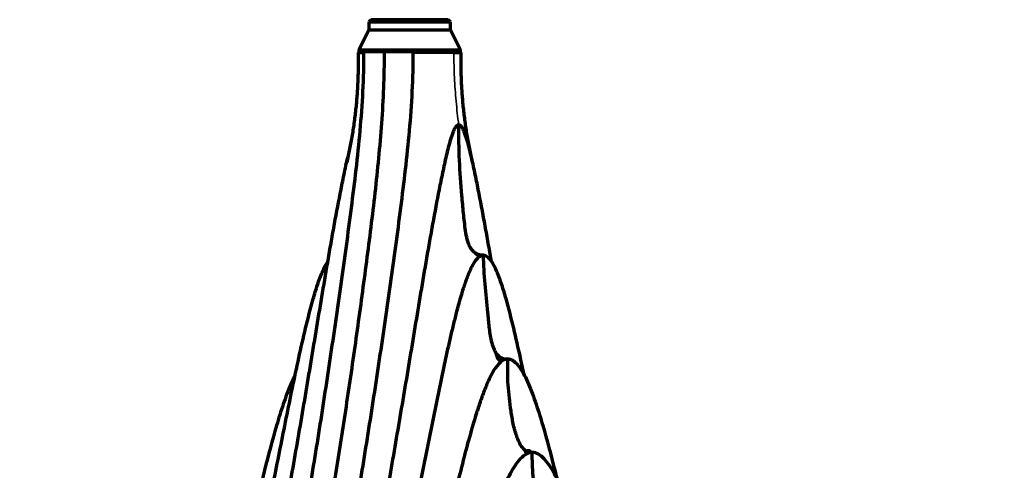
# Model space of a CAD drawing. Units: millimetres. Extents: x -1800 to 4147, y -2136 to 2071.
# Drawn here: x -632 to -535, y 587 to 631 of the extents above; entities that cross this region are included whole.
import ezdxf

# ---------------------------------------------------------------- set-up
doc = ezdxf.new("R2010")
doc.units = ezdxf.units.MM
doc.layers.add('1', color=7, linetype='Continuous', true_color=0xffffff)

msp = doc.modelspace()

# ---------------------------------------------------------------- linework, layer by layer
at = {"layer": '1', "color": 155, "linetype": 'Continuous', "lineweight": 70, "true_color": 0x4c7299}
for p, q in [((-597.217, 630.936), (-597.417, 630.736)), ((-597.417, 630.736), (-593.416, 630.736)), ((-597.417, 630.736), (-597.417, 629.936)), ((-593.416, 630.936), (-597.217, 630.936)), ((-589.614, 630.936), (-593.416, 630.936)), ((-593.416, 630.736), (-589.414, 630.736)), ((-589.414, 630.736), (-589.614, 630.936)), ((-589.414, 629.936), (-589.414, 630.736)), ((-597.43, 629.936), (-598.43, 627.935)), ((-597.43, 629.936), (-589.402, 629.936)), ((-588.401, 627.935), (-589.402, 629.936)), ((-598.43, 627.935), (-598.43, 627.707)), ((-588.401, 627.935), (-598.43, 627.935)), ((-588.401, 627.707), (-588.401, 627.935))]:
    msp.add_line(p, q, dxfattribs=at)
for points, knots in [([(-625.045, 535.222), (-623.351, 538.268), (-619.965, 544.361), (-614.827, 553.594), (-610.891, 560.664), (-608.545, 564.856), (-607.872, 566.064), (-607.42, 566.862), (-606.676, 568.377), (-605.961, 570.366), (-605.474, 572.281), (-605.269, 573.275), (-605.161, 573.852), (-605.004, 574.721), (-604.766, 576.026), (-604.348, 578.359), (-603.629, 582.473), (-602.634, 588.434), (-601.494, 595.707), (-600.774, 600.625), (-600.066, 605.569), (-599.545, 609.297), (-598.9, 614.313), (-598.307, 619.368), (-597.979, 623.558), (-597.92, 626.65), (-597.914, 627.219), (-597.913, 627.518), (-597.912, 627.653), (-597.912, 627.707)], [0, 0, 0, 0, 0.131238, 0.262476, 0.393714, 0.426523, 0.434726, 0.442928, 0.459333, 0.492142, 0.508547, 0.516749, 0.52085, 0.524952, 0.541356, 0.557761, 0.59057, 0.656189, 0.721808, 0.787427, 0.787427, 0.853046, 0.885856, 0.918665, 0.984284, 0.992487, 0.996588, 0.998638, 1, 1, 1, 1]), ([(-595.923, 627.707), (-595.923, 625.386), (-596.127, 620.75), (-596.809, 613.916), (-597.523, 608.291), (-598.118, 603.804), (-598.426, 601.566), (-598.738, 599.33), (-599.056, 597.098), (-599.714, 592.645), (-600.575, 587.102), (-601.488, 581.592), (-602.25, 577.206), (-602.665, 574.883), (-602.914, 573.519), (-603.018, 572.977), (-603.219, 572.044), (-603.687, 570.238), (-604.37, 568.346), (-605.078, 566.886), (-605.512, 566.114), (-606.158, 564.947), (-608.424, 560.869), (-612.307, 553.874), (-617.486, 544.548), (-620.939, 538.33), (-622.666, 535.222)], [0, 0, 0, 0, 0.0625, 0.125, 0.1875, 0.21875, 0.25, 0.25, 0.28125, 0.3125, 0.375, 0.4375, 0.46875, 0.5, 0.503906, 0.507812, 0.515625, 0.53125, 0.5625, 0.578125, 0.585938, 0.59375, 0.625, 0.75, 0.875, 1, 1, 1, 1]), ([(-593.089, 627.707), (-593.089, 627.653), (-593.088, 627.518), (-593.09, 627.219), (-593.094, 626.65), (-593.157, 623.558), (-593.482, 619.368), (-594.075, 614.313), (-594.72, 609.297), (-595.241, 605.569), (-595.949, 600.625), (-596.669, 595.707), (-597.81, 588.434), (-598.804, 582.473), (-599.523, 578.359), (-599.941, 576.026), (-600.179, 574.721), (-600.337, 573.852), (-600.444, 573.275), (-600.649, 572.281), (-601.136, 570.366), (-601.851, 568.377), (-602.595, 566.862), (-603.047, 566.064), (-603.72, 564.856), (-606.066, 560.664), (-610.003, 553.594), (-615.14, 544.361), (-618.526, 538.268), (-620.22, 535.222)], [0, 0, 0, 0, 0.001362, 0.003412, 0.007513, 0.015716, 0.081335, 0.114144, 0.146954, 0.212573, 0.212573, 0.278192, 0.343811, 0.409429, 0.442239, 0.458644, 0.475048, 0.47915, 0.483251, 0.491453, 0.507858, 0.540667, 0.557072, 0.565274, 0.573477, 0.606286, 0.737524, 0.868762, 1, 1, 1, 1]), ([(-598.43, 627.707), (-598.43, 627.707), (-598.423, 627.707), (-598.391, 627.707), (-598.36, 627.707), (-598.273, 627.707), (-598.218, 627.707), (-598.083, 627.707), (-598.003, 627.707), (-597.913, 627.707)], [0, 0, 0, 0, 0.196589, 0.196589, 0.464393, 0.464393, 0.732196, 0.732196, 1, 1, 1, 1]), ([(-589.074, 627.707), (-589.281, 627.703), (-589.73, 627.693), (-590.701, 627.716), (-591.711, 627.693), (-592.513, 627.733), (-592.921, 627.715), (-593.089, 627.707)], [0, 0, 0, 0, 0.230021, 0.49901, 0.748652, 0.896842, 1, 1, 1, 1]), ([(-589.073, 627.707), (-588.971, 627.707), (-588.879, 627.707), (-588.719, 627.707), (-588.65, 627.707), (-588.538, 627.707), (-588.494, 627.707), (-588.43, 627.707), (-588.411, 627.707), (-588.402, 627.707), (-588.401, 627.707), (-588.401, 627.707)], [0, 0, 0, 0, 0.234559, 0.234559, 0.469119, 0.469119, 0.703678, 0.703678, 0.938237, 0.938237, 1, 1, 1, 1]), ([(-588.591, 620.604), (-588.666, 620.606), (-588.814, 620.519), (-588.997, 620.249), (-589.146, 619.91), (-589.318, 619.415), (-589.512, 618.773), (-589.786, 617.702), (-590.095, 616.332), (-590.551, 614.109), (-590.978, 611.867), (-591.386, 609.612), (-591.783, 607.353), (-592.265, 604.524), (-593.018, 600.002), (-593.577, 596.625), (-594.33, 592.152), (-595.089, 587.706), (-596.056, 582.235), (-596.819, 578.057), (-597.217, 575.921), (-597.467, 574.594), (-597.59, 573.93), (-597.796, 572.877), (-598.219, 571.093), (-598.839, 569.219), (-599.481, 567.758), (-599.874, 566.98), (-600.13, 566.517), (-600.441, 565.973), (-600.853, 565.25), (-602.035, 563.177), (-604.666, 558.536), (-608.594, 551.552), (-613.181, 543.341), (-616.198, 537.927), (-617.708, 535.222)], [0, 0, 0, 0, 0.003906, 0.007812, 0.011719, 0.015625, 0.023438, 0.03125, 0.046875, 0.0625, 0.09375, 0.109375, 0.125, 0.15625, 0.1875, 0.25, 0.25, 0.3125, 0.375, 0.40625, 0.433594, 0.4375, 0.445312, 0.453125, 0.46875, 0.5, 0.515625, 0.523438, 0.53125, 0.535156, 0.546875, 0.5625, 0.625, 0.75, 0.875, 1, 1, 1, 1]), ([(-585.37, 607.171), (-585.412, 607.42), (-585.553, 608.234), (-585.796, 609.612), (-586.203, 611.867), (-586.63, 614.109), (-587.087, 616.332), (-587.395, 617.702), (-587.669, 618.773), (-587.863, 619.415), (-588.036, 619.91), (-588.184, 620.249), (-588.368, 620.519), (-588.516, 620.606), (-588.591, 620.604)], [0, 0, 0, 0, 0.052133, 0.170616, 0.2891, 0.526066, 0.64455, 0.763033, 0.822275, 0.881517, 0.911137, 0.940758, 0.970379, 1, 1, 1, 1]), ([(-586.178, 607.779), (-586.429, 607.779), (-586.749, 607.848), (-587.028, 608.046), (-587.104, 608.111), (-587.153, 608.156), (-587.235, 608.239), (-587.322, 608.345), (-587.391, 608.445), (-587.428, 608.504), (-587.472, 608.579), (-587.511, 608.652), (-587.541, 608.716), (-587.55, 608.736), (-587.559, 608.756), (-587.587, 608.82), (-587.664, 609.014), (-587.8, 609.481), (-587.971, 610.478), (-588.114, 611.921), (-588.348, 614.226), (-588.539, 617.121), (-588.591, 619.443), (-588.591, 620.603)], [0, 0, 0, 0, 0.062456, 0.078082, 0.081988, 0.085895, 0.093708, 0.109334, 0.117147, 0.121054, 0.124961, 0.13668, 0.13961, 0.140587, 0.141563, 0.144493, 0.156213, 0.187466, 0.24997, 0.37498, 0.49999, 0.75001, 1, 1, 1, 1]), ([(-627.358, 535.222), (-625.848, 537.927), (-622.831, 543.341), (-618.244, 551.552), (-614.316, 558.536), (-611.685, 563.177), (-610.503, 565.25), (-610.091, 565.973), (-609.78, 566.517), (-609.524, 566.98), (-609.131, 567.758), (-608.489, 569.219), (-607.869, 571.093), (-607.446, 572.877), (-607.24, 573.93), (-607.117, 574.594), (-606.867, 575.921), (-606.469, 578.057), (-605.706, 582.235), (-604.739, 587.706), (-603.98, 592.152), (-603.227, 596.625), (-602.668, 600.002), (-601.915, 604.524), (-601.433, 607.353), (-601.036, 609.612), (-600.628, 611.867), (-600.201, 614.109), (-599.782, 616.152), (-599.578, 617.071), (-599.492, 617.439)], [0, 0, 0, 0, 0.129712, 0.259424, 0.389137, 0.453993, 0.470207, 0.482367, 0.486421, 0.494528, 0.502635, 0.518849, 0.551277, 0.567491, 0.575598, 0.583705, 0.587758, 0.616133, 0.648561, 0.713417, 0.778273, 0.778273, 0.843129, 0.875557, 0.907985, 0.924199, 0.940413, 0.972842, 0.989056, 1, 1, 1, 1]), ([(-615.128, 535.222), (-613.519, 538.091), (-610.298, 543.825), (-605.502, 552.304), (-601.577, 559.192), (-599.065, 563.508), (-597.962, 565.382), (-597.579, 566.03), (-597.292, 566.512), (-597.056, 566.919), (-596.694, 567.601), (-596.095, 568.859), (-595.505, 570.441), (-595.08, 571.925), (-594.864, 572.798), (-594.741, 573.353), (-594.513, 574.476), (-594.153, 576.267), (-593.466, 579.714), (-592.597, 584.116), (-591.91, 587.59), (-591.223, 591.043), (-590.708, 593.617), (-589.997, 597.006), (-589.533, 599.098), (-589.145, 600.752), (-588.741, 602.389), (-588.301, 603.986), (-587.798, 605.505), (-587.438, 606.389), (-587.106, 607.013), (-586.875, 607.348), (-586.673, 607.559), (-586.514, 607.682), (-586.348, 607.761), (-586.234, 607.779), (-586.177, 607.779)], [0, 0, 0, 0, 0.125, 0.25, 0.375, 0.4375, 0.453125, 0.464844, 0.46875, 0.476563, 0.484375, 0.5, 0.53125, 0.546875, 0.554688, 0.5625, 0.566406, 0.59375, 0.625, 0.6875, 0.75, 0.75, 0.8125, 0.84375, 0.875, 0.890625, 0.90625, 0.9375, 0.953125, 0.96875, 0.976563, 0.984375, 0.988281, 0.992188, 0.996094, 1, 1, 1, 1]), ([(-582.132, 595.928), (-582.257, 596.518), (-582.595, 598.093), (-583.173, 600.635), (-583.778, 603.043), (-584.34, 604.884), (-584.816, 606.194), (-585.298, 607.155), (-585.774, 607.677), (-586.043, 607.785), (-586.178, 607.785)], [0, 0, 0, 0, 0.130057, 0.347542, 0.565028, 0.673771, 0.782514, 0.891257, 0.945629, 1, 1, 1, 1]), ([(-586.178, 607.782), (-586.178, 606.84), (-586.043, 604.96), (-585.786, 602.623), (-585.629, 600.747), (-585.463, 599.582), (-585.203, 598.686), (-584.893, 598.067), (-584.387, 597.63), (-583.969, 597.58), (-583.766, 597.597)], [0, 0, 0, 0, 0.249815, 0.499877, 0.624908, 0.749938, 0.812454, 0.874969, 0.937485, 1, 1, 1, 1]), ([(-629.603, 535.222), (-628.248, 537.638), (-625.535, 542.467), (-621.411, 549.77), (-617.891, 555.972), (-614.99, 561.019), (-613.41, 563.727), (-612.467, 565.33), (-612.183, 565.812), (-611.897, 566.294), (-611.325, 567.26), (-610.536, 568.888), (-609.824, 570.922), (-609.429, 572.419), (-609.241, 573.233), (-609.132, 573.768), (-609.017, 574.333), (-608.897, 574.93), (-608.705, 575.887), (-608.369, 577.567), (-607.696, 580.951), (-607.119, 583.885), (-606.342, 587.814), (-605.558, 591.763), (-604.549, 596.722), (-603.658, 600.635), (-603.053, 603.043), (-602.491, 604.884), (-602.03, 606.156), (-601.663, 606.896), (-601.464, 607.184)], [0, 0, 0, 0, 0.12716, 0.254319, 0.381479, 0.445059, 0.508639, 0.516586, 0.524534, 0.532481, 0.540429, 0.572219, 0.604009, 0.617917, 0.624871, 0.631825, 0.635799, 0.643746, 0.651694, 0.667589, 0.699379, 0.762958, 0.762958, 0.826538, 0.890118, 0.921908, 0.953698, 0.969593, 0.985488, 1, 1, 1, 1]), ([(-536.164, 536.424), (-535.033, 538.439), (-532.543, 542.871), (-528.647, 549.77), (-525.126, 555.972), (-522.225, 561.019), (-520.646, 563.727), (-519.702, 565.33), (-519.418, 565.812), (-519.133, 566.294), (-518.561, 567.26), (-517.771, 568.888), (-517.06, 570.922), (-516.664, 572.419), (-516.477, 573.233), (-516.368, 573.768), (-516.253, 574.333), (-516.133, 574.93), (-515.94, 575.887), (-515.604, 577.567), (-514.932, 580.951), (-514.355, 583.885), (-513.577, 587.814), (-512.793, 591.763), (-511.784, 596.722), (-510.894, 600.635), (-510.289, 603.043), (-509.727, 604.884), (-509.265, 606.156), (-508.899, 606.896), (-508.7, 607.184)], [0, 0, 0, 0, 0.108353, 0.238252, 0.368152, 0.433102, 0.498052, 0.50617, 0.514289, 0.522408, 0.530526, 0.563001, 0.595476, 0.609684, 0.616788, 0.623892, 0.627951, 0.63607, 0.644189, 0.660426, 0.692901, 0.757851, 0.757851, 0.822801, 0.88775, 0.920225, 0.9527, 0.968938, 0.985175, 1, 1, 1, 1]), ([(-583.766, 597.598), (-584.015, 597.598), (-584.507, 597.348), (-585.135, 596.516), (-585.67, 595.471), (-586.145, 594.319), (-586.574, 593.099), (-587.11, 591.429), (-587.723, 589.275), (-588.401, 586.642), (-589.053, 583.997), (-589.681, 581.346), (-590.087, 579.58), (-590.389, 578.258), (-590.589, 577.378), (-590.836, 576.28), (-591.034, 575.405), (-591.181, 574.75), (-591.327, 574.094), (-591.45, 573.551), (-591.706, 572.476), (-592.184, 570.835), (-593.026, 568.711), (-593.87, 567.105), (-594.595, 565.968), (-595.664, 564.246), (-597.931, 560.529), (-600.591, 556), (-603.169, 551.544), (-605.706, 547.14), (-608.81, 541.701), (-611.258, 537.383), (-612.48, 535.222)], [0, 0, 0, 0, 0.015625, 0.03125, 0.046875, 0.0625, 0.078125, 0.09375, 0.125, 0.15625, 0.1875, 0.21875, 0.25, 0.25, 0.265625, 0.28125, 0.289062, 0.296875, 0.304688, 0.3125, 0.316406, 0.34375, 0.375, 0.40625, 0.421875, 0.4375, 0.5, 0.625, 0.6875, 0.75, 0.875, 1, 1, 1, 1]), ([(-581.345, 588.395), (-581.345, 588.395), (-581.345, 588.395), (-581.529, 588.371), (-581.91, 588.439), (-582.497, 589.004), (-582.916, 589.982), (-583.241, 591.213), (-583.452, 592.479), (-583.61, 593.751), (-583.745, 595.028), (-583.774, 596.311), (-583.766, 597.169), (-583.766, 597.597)], [0, 0, 0, 0, 0.000001, 0.000001, 0.062502, 0.125003, 0.250004, 0.375005, 0.500007, 0.625008, 0.750009, 0.87501, 1, 1, 1, 1]), ([(-583.766, 597.597), (-583.663, 597.597), (-583.458, 597.555), (-583.061, 597.329), (-582.609, 596.824), (-582.136, 596.028), (-581.574, 594.826), (-580.967, 593.159), (-580.092, 590.358), (-579.439, 587.858), (-578.991, 586.068), (-578.917, 585.769)], [0, 0, 0, 0, 0.039062, 0.078125, 0.15625, 0.234375, 0.3125, 0.46875, 0.625, 0.9375, 1, 1, 1, 1]), ([(-604.708, 595.969), (-604.849, 595.698), (-605.264, 594.81), (-605.864, 593.159), (-606.739, 590.358), (-607.7, 586.682), (-608.431, 583.67), (-609.149, 580.624), (-609.678, 578.313), (-610.295, 575.579), (-610.604, 574.203), (-610.782, 573.415), (-610.899, 572.928), (-611.02, 572.471), (-611.139, 572.045), (-611.335, 571.391), (-611.736, 570.186), (-612.418, 568.523), (-613.15, 567.157), (-613.673, 566.314), (-613.937, 565.897), (-614.2, 565.476), (-615.078, 564.06), (-616.577, 561.602), (-619.419, 556.819), (-623.011, 550.615), (-627.385, 542.979), (-630.316, 537.81), (-631.78, 535.222)], [0, 0, 0, 0, 0.015603, 0.048416, 0.081229, 0.146856, 0.212482, 0.212482, 0.278109, 0.310922, 0.327329, 0.335532, 0.343735, 0.347837, 0.355015, 0.362193, 0.376548, 0.409362, 0.442175, 0.450378, 0.458581, 0.466785, 0.474988, 0.540615, 0.606241, 0.737494, 0.868747, 1, 1, 1, 1]), ([(-511.944, 595.969), (-512.085, 595.698), (-512.499, 594.81), (-513.1, 593.159), (-513.975, 590.358), (-514.936, 586.682), (-515.667, 583.67), (-516.385, 580.624), (-516.914, 578.313), (-517.53, 575.579), (-517.839, 574.203), (-518.017, 573.415), (-518.135, 572.928), (-518.255, 572.471), (-518.374, 572.045), (-518.571, 571.391), (-518.972, 570.186), (-519.653, 568.523), (-520.386, 567.157), (-520.908, 566.314), (-521.173, 565.897), (-521.436, 565.476), (-522.314, 564.06), (-523.813, 561.602), (-526.654, 556.819), (-530.247, 550.615), (-534.164, 543.777), (-536.633, 539.429), (-537.638, 537.655)], [0, 0, 0, 0, 0.016273, 0.050495, 0.084716, 0.15316, 0.221604, 0.221604, 0.290048, 0.32427, 0.341381, 0.349937, 0.358492, 0.36277, 0.370256, 0.377742, 0.392714, 0.426936, 0.461158, 0.469714, 0.478269, 0.486825, 0.49538, 0.563824, 0.632268, 0.769156, 0.906044, 1, 1, 1, 1]), ([(-581.349, 588.395), (-581.35, 588.395), (-581.352, 588.395), (-581.558, 588.394), (-581.968, 588.271), (-582.733, 587.648), (-583.55, 586.375), (-584.386, 584.562), (-584.999, 582.913), (-585.405, 581.727), (-585.631, 581.042), (-585.854, 580.353), (-586.126, 579.483), (-586.55, 578.075), (-587.059, 576.293), (-587.551, 574.492), (-587.938, 573.042), (-588.268, 572.002), (-588.629, 571.003), (-589.151, 569.734), (-589.869, 568.265), (-590.582, 567.084), (-591.078, 566.354), (-591.409, 565.87), (-591.986, 565.013), (-593.132, 563.279), (-595.395, 559.735), (-598.56, 554.504), (-602.317, 548.131), (-606.05, 541.701), (-608.526, 537.384), (-609.762, 535.222)], [0, 0, 0, 0, 0.000105, 0.000105, 0.015729, 0.031352, 0.062599, 0.093845, 0.125092, 0.140715, 0.148527, 0.156339, 0.171962, 0.187585, 0.218832, 0.250079, 0.265702, 0.281326, 0.296949, 0.312572, 0.343819, 0.375066, 0.382877, 0.390689, 0.406312, 0.437559, 0.500053, 0.625039, 0.750026, 0.875013, 1, 1, 1, 1]), ([(-582.157, 588.495), (-581.948, 588.633), (-581.736, 588.649), (-581.518, 588.531), (-581.518, 588.531)], [0, 0, 0, 0, 0.999973, 1, 1, 1, 1]), ([(-578.941, 579.962), (-578.983, 579.962), (-579.035, 579.968), (-579.096, 579.985), (-579.136, 579.998), (-579.18, 580.016), (-579.219, 580.035), (-579.243, 580.049), (-579.266, 580.062), (-579.303, 580.086), (-579.343, 580.116), (-579.377, 580.145), (-579.526, 580.28), (-579.648, 580.484), (-579.762, 580.691), (-579.79, 580.743), (-579.818, 580.794), (-579.884, 580.919), (-580.027, 581.202), (-580.301, 581.799), (-580.639, 582.683), (-580.947, 583.786), (-581.151, 584.922), (-581.318, 586.46), (-581.353, 587.621), (-581.353, 588.395)], [0, 0, 0, 0, 0.015625, 0.019531, 0.023438, 0.03125, 0.03711, 0.039063, 0.041016, 0.046875, 0.054688, 0.058594, 0.0625, 0.125001, 0.13672, 0.140626, 0.144532, 0.156251, 0.187501, 0.250002, 0.375002, 0.500003, 0.625004, 0.750005, 1, 1, 1, 1]), ([(-575.708, 576.494), (-575.89, 577.142), (-576.177, 578.143), (-576.58, 579.483), (-576.852, 580.353), (-577.075, 581.042), (-577.301, 581.727), (-577.707, 582.913), (-578.32, 584.562), (-579.156, 586.375), (-579.973, 587.648), (-580.737, 588.27), (-581.145, 588.393), (-581.349, 588.395)], [0, 0, 0, 0, 0.131083, 0.203533, 0.275984, 0.312209, 0.348434, 0.420884, 0.565785, 0.710686, 0.855587, 0.928037, 1, 1, 1, 1])]:
    msp.add_open_spline(points, degree=3, knots=knots, dxfattribs=at)
for points in [[(-598.491, 627.71), (-598.37, 622.232), (-599.613, 616.908)], [(-587.218, 616.908), (-588.462, 622.232), (-588.34, 627.71)], [(-586.513, 607.674), (-586.735, 607.767), (-586.907, 607.966)], [(-584.399, 597.347), (-584.791, 597.522), (-584.899, 598.149)], [(-581.954, 588.324), (-581.951, 588.413), (-581.935, 588.518)]]:
    msp.add_open_spline(points, degree=2, dxfattribs=at)
at = {"layer": '1', "color": 155, "linetype": 'Continuous', "lineweight": 35, "true_color": 0x4c7299}
for points, knots in [([(-597.913, 627.707), (-597.804, 627.707), (-597.679, 627.707), (-597.398, 627.707), (-597.243, 627.707), (-596.907, 627.707), (-596.725, 627.707), (-596.34, 627.707), (-596.136, 627.707), (-595.923, 627.707)], [0, 0, 0, 0, 0.25, 0.25, 0.5, 0.5, 0.75, 0.75, 1, 1, 1, 1]), ([(-593.089, 627.707), (-593.58, 627.707), (-594.57, 627.707), (-595.496, 627.707), (-595.923, 627.707)], [0, 0, 0, 0, 0.499873, 1, 1, 1, 1]), ([(-588.591, 620.603), (-588.688, 621.375), (-588.859, 622.923), (-589.03, 625.256), (-589.067, 626.853), (-589.073, 627.67), (-589.074, 627.707)], [0, 0, 0, 0, 0.328076, 0.65621, 0.984344, 1, 1, 1, 1])]:
    msp.add_open_spline(points, degree=3, knots=knots, dxfattribs=at)

doc.saveas('drawing.dxf')
